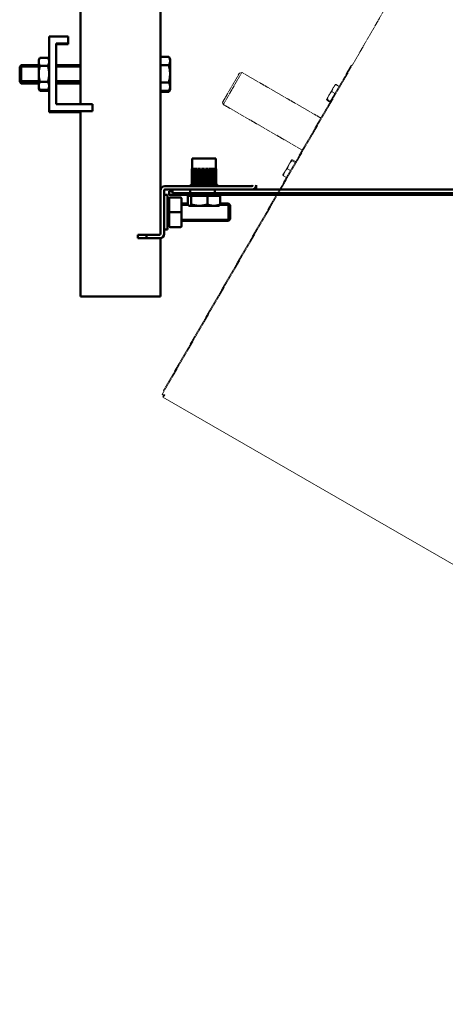
# Model space of a CAD drawing. Extents: x 20965 to 32993, y 884 to 9493.
# Drawn here: x 31287 to 31532, y 6546 to 7112 of the extents above; entities that cross this region are included whole.
import ezdxf

# ---------------------------------------------------------------- set-up
doc = ezdxf.new("R2010")
doc.units = 0
doc.header["$LTSCALE"] = 2
doc.linetypes.add('HIDDEN', pattern=[0.375, 0.25, -0.125])
doc.layers.add('HIDDEN', color=4, linetype='HIDDEN')
doc.layers.add('Visible (ISO)', color=7, linetype='CONTINUOUS', lineweight=50)
doc.layers.add('Visible Narrow (ISO)', color=7, linetype='CONTINUOUS', lineweight=35)

msp = doc.modelspace()

# ---------------------------------------------------------------- linework, layer by layer
at = {"layer": 'HIDDEN', "lineweight": 0}
for p, q in [((31368.92, 6896.75), (31547.13, 7205.43)), ((31477.57, 7085.95), (31369.57, 6898.89)), ((31478.01, 7085.7), (31477.57, 7085.95)), ((31403.65, 7064.72), (31413.3, 7081.44)), ((31414.67, 7081.81), (31404.02, 7063.36)), ((31413.3, 7081.44), (31414.67, 7081.81)), ((31460.05, 7055.6), (31414.67, 7081.81)), ((31467.19, 7072.97), (31464.7, 7068.65)), ((31468.28, 7074.86), (31467.19, 7072.97)), ((31468.28, 7074.86), (31468.3, 7074.87)), ((31470.55, 7073.79), (31468.77, 7074.81)), ((31463.29, 7066.21), (31463.28, 7066.2)), ((31463.28, 7066.2), (31463.28, 7066.18)), ((31464.7, 7068.65), (31463.29, 7066.21)), ((31465.57, 7065.15), (31463.79, 7066.18)), ((31468.17, 7069.66), (31466.39, 7070.68)), ((31449.4, 7037.16), (31404.02, 7063.36)), ((31465.35, 7064.77), (31463.57, 7065.8))]:
    msp.add_line(p, q, dxfattribs=at)
for points, weights in [([(31467.19, 7072.97), (31466.64, 7072.01), (31466.39, 7070.68)], [1, 1.0379548493, 1]), ([(31468.77, 7074.81), (31467.75, 7073.93), (31467.19, 7072.97)], [1, 1.0379548493, 1]), ([(31468.3, 7074.87), (31468.39, 7074.92), (31468.77, 7074.81)], [1.00900040225, 1.03273744612, 1]), ([(31463.29, 7066.21), (31463.24, 7066.12), (31463.57, 7065.8)], [1, 1.0379548493, 1]), ([(31463.79, 7066.18), (31463.34, 7066.3), (31463.29, 7066.21)], [1, 1.0379548493, 1]), ([(31464.7, 7068.65), (31464.1, 7067.61), (31463.79, 7066.18)], [1, 1.0379548493, 1]), ([(31466.39, 7070.68), (31465.31, 7069.7), (31464.7, 7068.65)], [1, 1.0379548493, 1])]:
    msp.add_rational_spline(points, weights, degree=2, dxfattribs=at)
at = {"layer": 'Visible (ISO)'}
for p, q in [((31367.96, 7289.98), (31367.96, 7013.98)), ((31321.96, 7240.46), (31321.96, 7063.49)), ((31314.96, 7102.49), (31303.96, 7102.49)), ((31303.96, 7102.49), (31303.96, 7059.49)), ((31314.96, 7098.49), (31314.96, 7102.49)), ((31307.96, 7063.49), (31307.96, 7098.49)), ((31307.96, 7098.49), (31314.96, 7098.49)), ((31307.96, 7097.98), (31314.96, 7097.98)), ((31314.96, 7097.98), (31314.96, 7098.49)), ((31297.96, 7088.99), (31298.67, 7090.23)), ((31297.96, 7087.92), (31297.96, 7088.99)), ((31298.67, 7090.23), (31303.24, 7090.23)), ((31303.96, 7088.99), (31303.24, 7090.23)), ((31367.96, 7090.81), (31372.68, 7090.81)), ((31373.44, 7089.49), (31372.68, 7090.81)), ((31373.44, 7089.49), (31373.44, 7088.35)), ((31287.04, 7085.07), (31287.96, 7085.99)), ((31287.04, 7085.07), (31287.04, 7076.91)), ((31287.96, 7075.99), (31287.96, 7085.99)), ((31297.96, 7085.99), (31287.96, 7085.99)), ((31297.96, 7080.99), (31297.96, 7087.92)), ((31298.67, 7085.61), (31303.24, 7085.61)), ((31321.96, 7085.99), (31307.96, 7085.99)), ((31367.96, 7085.9), (31372.68, 7085.9)), ((31373.44, 7088.35), (31373.44, 7080.99)), ((31297.96, 7074.07), (31297.96, 7080.99)), ((31373.44, 7080.99), (31373.44, 7073.63)), ((31287.04, 7076.91), (31287.96, 7075.99)), ((31287.04, 7076.91), (31287.04, 7076.4)), ((31287.04, 7076.4), (31287.96, 7075.48)), ((31297.96, 7075.99), (31287.96, 7075.99)), ((31287.96, 7075.48), (31287.96, 7075.99)), ((31297.96, 7075.48), (31287.96, 7075.48)), ((31297.96, 7072.99), (31297.96, 7074.07)), ((31297.96, 7072.99), (31298.67, 7071.76)), ((31297.96, 7072.48), (31297.96, 7072.99)), ((31297.96, 7072.48), (31298.67, 7071.24)), ((31298.67, 7076.37), (31303.24, 7076.37)), ((31298.67, 7071.76), (31303.24, 7071.76)), ((31303.96, 7072.99), (31303.24, 7071.76)), ((31303.96, 7072.48), (31303.24, 7071.24)), ((31321.96, 7075.99), (31307.96, 7075.99)), ((31321.96, 7075.48), (31307.96, 7075.48)), ((31367.96, 7076.09), (31372.68, 7076.09)), ((31373.44, 7072.49), (31372.68, 7071.18)), ((31373.44, 7071.98), (31372.68, 7070.66)), ((31373.44, 7073.63), (31373.44, 7072.49)), ((31373.44, 7072.49), (31373.44, 7071.98)), ((31298.67, 7071.24), (31303.24, 7071.24)), ((31367.96, 7071.18), (31372.68, 7071.18)), ((31367.96, 7070.66), (31372.68, 7070.66)), ((31328.96, 7063.49), (31307.96, 7063.49)), ((31328.96, 7059.49), (31328.96, 7063.49)), ((31303.96, 7059.49), (31328.96, 7059.49)), ((31303.96, 7059.49), (31303.96, 7058.98)), ((31303.96, 7058.98), (31321.96, 7058.98)), ((31321.96, 7059.49), (31321.96, 6952.98)), ((31399.71, 7032.37), (31386.21, 7032.37)), ((31386.21, 7032.37), (31386.21, 7026.37)), ((31399.71, 7032.37), (31399.71, 7026.37)), ((31385.96, 7026.37), (31386.04, 7026.37)), ((31385.96, 7026.37), (31385.96, 7017.64)), ((31386.04, 7026.37), (31386.23, 7026.37)), ((31386.04, 7026.37), (31386.04, 7017.64)), ((31386.23, 7026.37), (31386.52, 7026.37)), ((31386.23, 7026.37), (31386.23, 7017.64)), ((31386.52, 7026.37), (31386.87, 7026.37)), ((31386.52, 7026.37), (31386.52, 7017.65)), ((31386.87, 7017.67), (31386.87, 7026.37)), ((31386.91, 7026.37), (31387.29, 7026.37)), ((31386.91, 7026.37), (31386.91, 7017.65)), ((31387.29, 7017.67), (31387.29, 7026.37)), ((31387.38, 7026.37), (31387.79, 7026.37)), ((31387.38, 7026.37), (31387.38, 7017.65)), ((31387.79, 7017.67), (31387.79, 7026.37)), ((31387.95, 7026.37), (31388.38, 7026.37)), ((31387.95, 7026.37), (31387.95, 7017.66)), ((31388.38, 7017.67), (31388.38, 7026.37)), ((31388.58, 7026.37), (31389.03, 7026.37)), ((31388.58, 7026.37), (31388.58, 7017.66)), ((31389.03, 7017.67), (31389.03, 7026.37)), ((31389.29, 7026.37), (31389.75, 7026.37)), ((31389.29, 7026.37), (31389.29, 7017.67)), ((31389.75, 7017.67), (31389.75, 7026.37)), ((31390.04, 7026.37), (31390.52, 7026.37)), ((31390.04, 7026.37), (31390.04, 7017.67)), ((31390.52, 7017.67), (31390.52, 7026.37)), ((31390.84, 7026.37), (31391.33, 7026.37)), ((31390.84, 7026.37), (31390.84, 7017.67)), ((31391.33, 7017.67), (31391.33, 7026.37)), ((31391.67, 7026.37), (31392.17, 7026.37)), ((31391.67, 7026.37), (31391.67, 7017.67)), ((31392.17, 7017.67), (31392.17, 7026.37)), ((31392.51, 7026.37), (31393.01, 7026.37)), ((31392.51, 7026.37), (31392.51, 7017.67)), ((31393.01, 7017.67), (31393.01, 7026.37)), ((31393.36, 7026.37), (31393.36, 7017.67)), ((31393.36, 7026.37), (31393.86, 7026.37)), ((31393.86, 7026.37), (31393.86, 7017.67)), ((31394.2, 7026.37), (31394.2, 7017.67)), ((31394.2, 7026.37), (31394.7, 7026.37)), ((31394.7, 7026.37), (31394.7, 7017.67)), ((31395.02, 7026.37), (31395.02, 7017.67)), ((31395.02, 7026.37), (31395.51, 7026.37)), ((31395.51, 7026.37), (31395.51, 7017.67)), ((31395.81, 7026.37), (31395.81, 7017.67)), ((31395.81, 7026.37), (31396.29, 7026.37)), ((31396.29, 7026.37), (31396.29, 7017.67)), ((31396.56, 7026.37), (31396.56, 7017.67)), ((31396.56, 7026.37), (31397.02, 7026.37)), ((31397.02, 7026.37), (31397.02, 7017.66)), ((31397.24, 7026.37), (31397.24, 7017.67)), ((31397.24, 7026.37), (31397.68, 7026.37)), ((31397.68, 7026.37), (31397.68, 7017.66)), ((31397.86, 7026.37), (31397.86, 7017.67)), ((31397.86, 7026.37), (31398.28, 7026.37)), ((31398.28, 7026.37), (31398.28, 7017.66)), ((31398.41, 7026.37), (31398.41, 7017.67)), ((31398.41, 7026.37), (31398.8, 7026.37)), ((31398.8, 7026.37), (31398.8, 7017.65)), ((31398.86, 7026.37), (31398.86, 7017.67)), ((31398.86, 7026.37), (31399.23, 7026.37)), ((31399.23, 7026.37), (31399.56, 7026.37)), ((31399.23, 7026.37), (31399.23, 7017.65)), ((31399.56, 7026.37), (31399.8, 7026.37)), ((31399.56, 7026.37), (31399.56, 7017.65)), ((31399.8, 7026.37), (31399.93, 7026.37)), ((31399.8, 7026.37), (31399.8, 7017.64)), ((31399.93, 7026.37), (31399.95, 7026.37)), ((31399.93, 7026.37), (31399.93, 7017.64)), ((31399.95, 7026.37), (31399.95, 7017.64)), ((31370.46, 7016.48), (31420.46, 7016.48)), ((31386.91, 7017.67), (31386.87, 7017.67)), ((31387.38, 7017.67), (31387.29, 7017.67)), ((31387.95, 7017.67), (31387.79, 7017.67)), ((31388.58, 7017.67), (31388.38, 7017.67)), ((31389.29, 7017.67), (31389.03, 7017.67)), ((31390.04, 7017.67), (31389.75, 7017.67)), ((31390.84, 7017.67), (31390.52, 7017.67)), ((31391.67, 7017.67), (31391.33, 7017.67)), ((31392.51, 7017.67), (31392.17, 7017.67)), ((31393.36, 7017.67), (31393.01, 7017.67)), ((31394.2, 7017.67), (31393.86, 7017.67)), ((31395.02, 7017.67), (31394.7, 7017.67)), ((31395.81, 7017.67), (31395.51, 7017.67)), ((31396.56, 7017.67), (31396.29, 7017.67)), ((31397.24, 7017.67), (31397.02, 7017.67)), ((31397.86, 7017.67), (31397.68, 7017.67)), ((31398.41, 7017.67), (31398.28, 7017.67)), ((31398.86, 7017.67), (31398.8, 7017.67)), ((31422.96, 7014.48), (31422.96, 7016.98)), ((31367.96, 7013.98), (31367.96, 6988.98)), ((31369.96, 7013.98), (31369.96, 6988.98)), ((31371.96, 7011.48), (31369.96, 7011.48)), ((31370.46, 7014.48), (31389.2, 7014.48)), ((31371.96, 7011.48), (31371.96, 6991.48)), ((31372.96, 7013.48), (31374.92, 7013.48)), ((31372.96, 7011.48), (31372.96, 7013.48)), ((31378.96, 7011.48), (31372.96, 7011.48)), ((31373.46, 7009.98), (31379.46, 7009.98)), ((31374.92, 7014.48), (31374.92, 7012.48)), ((31374.92, 7012.48), (31384.94, 7012.48)), ((31378.96, 7012.48), (31378.96, 7011.48)), ((31385.26, 7011.48), (31378.96, 7011.48)), ((31383.65, 7010.98), (31383.65, 7005.94)), ((31385.6, 7010.98), (31383.65, 7010.98)), ((31383.96, 7011.58), (31383.96, 7012.48)), ((31383.96, 7011.58), (31384.16, 7011.58)), ((31384.16, 7012.48), (31384.16, 7011.58)), ((31384.16, 7011.58), (31384.69, 7011.58)), ((31384.69, 7011.58), (31384.69, 7012.48)), ((31384.69, 7011.58), (31385.55, 7011.58)), ((31384.94, 7012.48), (31384.94, 7014.48)), ((31399.06, 7012.48), (31384.94, 7012.48)), ((31385.26, 7010.98), (31385.26, 7011.58)), ((31385.55, 7012.48), (31385.55, 7011.58)), ((31385.55, 7011.58), (31386.62, 7011.58)), ((31385.6, 7010.98), (31385.6, 7005.94)), ((31394.9, 7010.98), (31385.6, 7010.98)), ((31386.62, 7011.58), (31386.69, 7011.58)), ((31386.69, 7011.58), (31386.69, 7012.48)), ((31386.69, 7011.58), (31388.07, 7011.58)), ((31388.07, 7012.48), (31388.07, 7011.58)), ((31388.07, 7011.58), (31388.77, 7011.58)), ((31388.77, 7011.58), (31389.63, 7011.58)), ((31389.2, 7014.48), (31399.06, 7014.48)), ((31389.63, 7011.58), (31389.63, 7012.48)), ((31389.63, 7011.58), (31391.33, 7011.58)), ((31391.33, 7012.48), (31391.33, 7011.58)), ((31391.33, 7011.58), (31391.56, 7011.58)), ((31391.56, 7011.58), (31393.07, 7011.58)), ((31393.07, 7011.58), (31393.09, 7011.58)), ((31393.09, 7011.58), (31393.09, 7012.48)), ((31393.09, 7011.58), (31394.84, 7011.58)), ((31394.84, 7012.48), (31394.84, 7011.58)), ((31394.84, 7011.58), (31396.01, 7011.58)), ((31402.26, 7010.98), (31394.9, 7010.98)), ((31394.9, 7010.98), (31394.9, 7005.94)), ((31396.01, 7011.58), (31396.52, 7011.58)), ((31396.52, 7011.58), (31396.52, 7012.48)), ((31396.52, 7011.58), (31398.07, 7011.58)), ((31398.07, 7012.48), (31398.07, 7011.58)), ((31398.07, 7011.58), (31398.48, 7011.58)), ((31398.48, 7011.58), (31399.41, 7011.58)), ((31399.06, 7014.48), (31399.66, 7014.48)), ((31399.06, 7014.48), (31399.06, 7012.48)), ((31399.06, 7012.48), (31607.46, 7012.48)), ((31399.41, 7011.58), (31399.41, 7012.48)), ((31399.41, 7011.58), (31400.51, 7011.58)), ((31399.66, 7014.48), (31420.46, 7014.48)), ((31400.51, 7012.48), (31400.51, 7011.58)), ((31400.51, 7011.58), (31401.32, 7011.58)), ((31400.66, 7010.98), (31400.66, 7011.58)), ((31422.96, 7011.48), (31400.66, 7011.48)), ((31401.32, 7011.58), (31401.32, 7012.48)), ((31401.32, 7011.58), (31401.81, 7011.58)), ((31401.81, 7012.48), (31401.81, 7011.58)), ((31401.81, 7011.58), (31401.96, 7011.58)), ((31401.96, 7011.58), (31401.96, 7012.48)), ((31402.26, 7010.98), (31402.26, 7005.94)), ((31420.46, 7014.48), (31607.46, 7014.48)), ((31422.96, 7011.48), (31422.96, 7012.48)), ((31584.19, 7011.48), (31422.96, 7011.48)), ((31371.96, 7006.48), (31372.96, 7006.48)), ((31372.96, 7001.48), (31372.96, 7009.48)), ((31379.96, 7009.48), (31379.96, 7001.48)), ((31379.96, 7006.48), (31383.65, 7006.48)), ((31384.46, 7005.18), (31384.28, 7005.28)), ((31384.63, 7005.18), (31384.46, 7005.18)), ((31390.25, 7005.18), (31384.63, 7005.18)), ((31398.58, 7005.18), (31390.25, 7005.18)), ((31401.46, 7005.18), (31398.58, 7005.18)), ((31401.46, 7005.18), (31401.63, 7005.28)), ((31402.26, 7006.48), (31406.96, 7006.48)), ((31406.96, 7006.48), (31406.96, 6996.48)), ((31407.96, 7005.48), (31406.96, 7006.48)), ((31407.96, 6997.48), (31407.96, 7005.48)), ((31372.96, 6993.48), (31372.96, 7001.48)), ((31372.96, 7001.48), (31373.46, 7001.48)), ((31373.46, 7001.48), (31379.46, 7001.48)), ((31379.46, 7001.48), (31379.96, 7001.48)), ((31379.96, 7001.48), (31379.96, 6993.48)), ((31371.96, 6996.48), (31372.96, 6996.48)), ((31373.46, 6992.98), (31379.46, 6992.98)), ((31379.96, 6996.48), (31406.96, 6996.48)), ((31407.96, 6997.48), (31406.96, 6996.48)), ((31354.96, 6986.48), (31354.96, 6988.48)), ((31354.96, 6988.48), (31359.96, 6988.48)), ((31359.96, 6988.48), (31359.96, 6986.48)), ((31359.96, 6988.48), (31367.46, 6988.48)), ((31371.96, 6991.48), (31369.96, 6991.48)), ((31359.96, 6986.48), (31354.96, 6986.48)), ((31359.96, 6986.48), (31367.46, 6986.48)), ((31367.96, 6986.53), (31367.96, 6952.98)), ((31325.46, 6952.98), (31321.96, 6952.98)), ((31364.46, 6952.98), (31325.46, 6952.98)), ((31367.96, 6952.98), (31364.46, 6952.98))]:
    msp.add_line(p, q, dxfattribs=at)
at = {"layer": 'Visible (ISO)', "lineweight": 0}
for p, q in [((31403.65, 7064.72), (31404.02, 7063.36)), ((31441.81, 7029), (31439.32, 7024.69)), ((31442.66, 7025.47), (31440.88, 7026.5)), ((31443.27, 7031.53), (31441.81, 7029)), ((31443.28, 7031.56), (31443.27, 7031.53)), ((31443.28, 7031.56), (31443.31, 7031.57)), ((31445.29, 7030.03), (31443.51, 7031.06)), ((31445.58, 7030.54), (31443.8, 7031.57)), ((31439.32, 7024.69), (31438.28, 7022.9)), ((31438.28, 7022.9), (31438.28, 7022.87)), ((31440.32, 7021.42), (31438.54, 7022.44)), ((31369.78, 6896.25), (31368.92, 6896.75)), ((31370.01, 6898.64), (31369.57, 6898.89)), ((31369.81, 6896.15), (31369.31, 6895.29)), ((31973.67, 6546.36), (31369.31, 6895.29))]:
    msp.add_line(p, q, dxfattribs=at)
at = {"layer": 'Visible (ISO)'}
for centre, radius, start, end in [((31370.46, 7013.98), 2.5, 90, 180), ((31386.21, 7016.67), 1, 104.2478, 191.2169), ((31386.21, 7016.48), 1, 174.4185, 180), ((31399.71, 7016.67), 1, 348.7831, 77.1961), ((31399.71, 7016.48), 1, 0, 5.5815), ((31420.46, 7016.98), 0.5, 270, 0), ((31420.46, 7016.98), 2.5, 270, 0), ((31370.46, 7013.98), 0.5, 90, 180), ((31373.46, 7009.48), 0.5, 90, 180), ((31379.46, 7009.48), 0.5, 0, 90), ((31373.46, 6993.48), 0.5, 180, 270), ((31379.46, 6993.48), 0.5, 270, 0), ((31367.46, 6988.98), 0.5, 270, 0), ((31367.46, 6988.98), 2.5, 270, 0)]:
    msp.add_arc(centre, radius, start, end, dxfattribs=at)
for points, weights in [([(31297.96, 7087.92), (31297.96, 7088.99), (31298.67, 7090.23)], [1, 1.0379548493, 1]), ([(31303.24, 7090.23), (31303.96, 7088.99), (31303.96, 7087.92)], [1, 1.0379548493, 1]), ([(31372.68, 7090.81), (31373.44, 7089.49), (31373.44, 7088.35)], [1, 1.0379548493, 1]), ([(31298.67, 7085.61), (31297.96, 7086.85), (31297.96, 7087.92)], [1, 1.0379548493, 1]), ([(31297.96, 7080.99), (31297.96, 7083.14), (31298.67, 7085.61)], [1, 1.0379548493, 1]), ([(31303.96, 7087.92), (31303.96, 7086.85), (31303.24, 7085.61)], [1, 1.0379548493, 1]), ([(31303.24, 7085.61), (31303.96, 7083.14), (31303.96, 7080.99)], [1, 1.0379548493, 1]), ([(31373.44, 7088.35), (31373.44, 7087.22), (31372.68, 7085.9)], [1, 1.0379548493, 1]), ([(31372.68, 7085.9), (31373.44, 7083.27), (31373.44, 7080.99)], [1, 1.0379548493, 1]), ([(31298.67, 7076.37), (31297.96, 7078.85), (31297.96, 7080.99)], [1, 1.0379548493, 1]), ([(31303.96, 7080.99), (31303.96, 7078.85), (31303.24, 7076.37)], [1, 1.0379548493, 1]), ([(31373.44, 7080.99), (31373.44, 7078.72), (31372.68, 7076.09)], [1, 1.0379548493, 1]), ([(31297.96, 7074.07), (31297.96, 7075.14), (31298.67, 7076.37)], [1, 1.0379548493, 1]), ([(31298.67, 7071.76), (31297.96, 7072.99), (31297.96, 7074.07)], [1, 1.0379548493, 1]), ([(31298.67, 7071.24), (31298.17, 7072.12), (31298.02, 7072.88)], [1, 1.02649351615, 1.01600064395]), ([(31303.24, 7076.37), (31303.96, 7075.14), (31303.96, 7074.07)], [1, 1.0379548493, 1]), ([(31303.96, 7074.07), (31303.96, 7072.99), (31303.24, 7071.76)], [1, 1.0379548493, 1]), ([(31303.89, 7072.88), (31303.75, 7072.12), (31303.24, 7071.24)], [1.01600064395, 1.02649351615, 1]), ([(31372.68, 7076.09), (31373.44, 7074.77), (31373.44, 7073.63)], [1, 1.0379548493, 1]), ([(31373.44, 7073.63), (31373.44, 7072.49), (31372.68, 7071.18)], [1, 1.0379548493, 1]), ([(31373.36, 7072.36), (31373.2, 7071.57), (31372.68, 7070.66)], [1.01658897711, 1.02570992666, 1]), ([(31384.63, 7005.18), (31384.17, 7005.18), (31383.65, 7005.94)], [1, 1.0379548493, 1]), ([(31385.6, 7005.94), (31385.08, 7005.18), (31384.63, 7005.18)], [1, 1.0379548493, 1]), ([(31390.25, 7005.18), (31388.09, 7005.18), (31385.6, 7005.94)], [1, 1.0379548493, 1]), ([(31394.9, 7005.94), (31392.41, 7005.18), (31390.25, 7005.18)], [1, 1.0379548493, 1]), ([(31398.58, 7005.18), (31396.87, 7005.18), (31394.9, 7005.94)], [1, 1.0379548493, 1]), ([(31402.26, 7005.94), (31400.29, 7005.18), (31398.58, 7005.18)], [1, 1.0379548493, 1]), ([(31401.63, 7005.28), (31401.93, 7005.45), (31402.26, 7005.94)], [1.0175929965, 1.0241031325, 1])]:
    msp.add_rational_spline(points, weights, degree=2, dxfattribs=at)
at = {"layer": 'Visible (ISO)', "lineweight": 0}
for points, weights in [([(31440.88, 7026.5), (31439.86, 7025.63), (31439.32, 7024.69)], [1, 1.0379548493, 1]), ([(31441.81, 7029), (31441.2, 7027.94), (31440.88, 7026.5)], [1, 1.0379548493, 1]), ([(31443.51, 7031.06), (31442.42, 7030.06), (31441.81, 7029)], [1, 1.0379548493, 1]), ([(31443.27, 7031.53), (31443.2, 7031.42), (31443.51, 7031.06)], [1, 1.0379548493, 1]), ([(31443.8, 7031.57), (31443.34, 7031.65), (31443.27, 7031.53)], [1, 1.0379548493, 1]), ([(31438.54, 7022.44), (31438.28, 7022.74), (31438.28, 7022.87)], [1, 1.03097246655, 1.01139573046]), ([(31439.32, 7024.69), (31438.78, 7023.75), (31438.54, 7022.44)], [1, 1.0379548493, 1])]:
    msp.add_rational_spline(points, weights, degree=2, dxfattribs=at)
at = {"layer": 'Visible (ISO)'}
for points, knots in [([(31385.96, 7017.64), (31385.96, 7017.64), (31385.96, 7017.64), (31385.98, 7017.65), (31385.99, 7017.65), (31386.02, 7017.65), (31386.03, 7017.66), (31386.04, 7017.66)], [-0.07992603, -0.07992603, -0.07992603, -0.07992603, -0.07311393, -0.07311393, -0.06395743, -0.06395743, -0.0589459, -0.0589459, -0.0589459, -0.0589459]), ([(31386.04, 7017.64), (31386.04, 7017.64), (31386.05, 7017.64), (31386.07, 7017.64), (31386.08, 7017.65), (31386.12, 7017.65), (31386.14, 7017.66), (31386.19, 7017.66), (31386.21, 7017.67), (31386.23, 7017.67)], [-0.08309136, -0.08309136, -0.08309136, -0.08309136, -0.07505978, -0.07505978, -0.06582518, -0.06582518, -0.05699407, -0.05699407, -0.04993745, -0.04993745, -0.04993745, -0.04993745]), ([(31386.23, 7017.64), (31386.23, 7017.64), (31386.23, 7017.64), (31386.23, 7017.64), (31386.24, 7017.64), (31386.26, 7017.64), (31386.28, 7017.65), (31386.32, 7017.65), (31386.35, 7017.66), (31386.4, 7017.66), (31386.43, 7017.67), (31386.48, 7017.67), (31386.5, 7017.67), (31386.52, 7017.67)], [-0.08624388, -0.08624388, -0.08624388, -0.08624388, -0.08564277, -0.08564277, -0.07611194, -0.07611194, -0.06683685, -0.06683685, -0.05791475, -0.05791475, -0.04787491, -0.04787491, -0.04274894, -0.04274894, -0.04274894, -0.04274894]), ([(31386.52, 7017.65), (31386.52, 7017.65), (31386.52, 7017.65), (31386.52, 7017.64), (31386.53, 7017.64), (31386.56, 7017.64), (31386.58, 7017.65), (31386.63, 7017.65), (31386.65, 7017.65), (31386.71, 7017.66), (31386.75, 7017.67), (31386.8, 7017.67), (31386.82, 7017.67), (31386.85, 7017.67), (31386.86, 7017.67), (31386.87, 7017.67)], [-0.08940625, -0.08940625, -0.08940625, -0.08940625, -0.0866533, -0.0866533, -0.07707928, -0.07707928, -0.06777182, -0.06777182, -0.05877561, -0.05877561, -0.04874424, -0.04874424, -0.04291221, -0.04291221, -0.0390807, -0.0390807, -0.0390807, -0.0390807]), ([(31386.91, 7017.65), (31386.91, 7017.65), (31386.91, 7017.65), (31386.92, 7017.64), (31386.93, 7017.64), (31386.97, 7017.64), (31386.99, 7017.64), (31387.04, 7017.65), (31387.07, 7017.65), (31387.13, 7017.66), (31387.16, 7017.67), (31387.21, 7017.67), (31387.23, 7017.67), (31387.26, 7017.67), (31387.28, 7017.67), (31387.29, 7017.67)], [-0.09257485, -0.09257485, -0.09257485, -0.09257485, -0.08727885, -0.08727885, -0.07767725, -0.07767725, -0.06835076, -0.06835076, -0.05930973, -0.05930973, -0.04926135, -0.04926135, -0.04318659, -0.04318659, -0.03908032, -0.03908032, -0.03908032, -0.03908032]), ([(31387.38, 7017.65), (31387.38, 7017.65), (31387.39, 7017.65), (31387.41, 7017.64), (31387.42, 7017.64), (31387.46, 7017.64), (31387.49, 7017.64), (31387.54, 7017.65), (31387.57, 7017.65), (31387.63, 7017.66), (31387.67, 7017.67), (31387.72, 7017.67), (31387.74, 7017.67), (31387.77, 7017.67), (31387.78, 7017.67), (31387.79, 7017.67)], [-0.09574844, -0.09574844, -0.09574844, -0.09574844, -0.08764086, -0.08764086, -0.07802281, -0.07802281, -0.0686858, -0.0686858, -0.05961996, -0.05961996, -0.04956301, -0.04956301, -0.04334809, -0.04334809, -0.03908017, -0.03908017, -0.03908017, -0.03908017]), ([(31387.95, 7017.66), (31387.95, 7017.66), (31387.95, 7017.66), (31387.95, 7017.65), (31387.96, 7017.65), (31387.98, 7017.64), (31388, 7017.64), (31388.05, 7017.64), (31388.08, 7017.64), (31388.13, 7017.65), (31388.16, 7017.65), (31388.23, 7017.66), (31388.26, 7017.67), (31388.31, 7017.67), (31388.33, 7017.67), (31388.36, 7017.67), (31388.37, 7017.67), (31388.38, 7017.67)], [-0.09891887, -0.09891887, -0.09891887, -0.09891887, -0.09766754, -0.09766754, -0.08772406, -0.08772406, -0.07810217, -0.07810217, -0.06876277, -0.06876277, -0.05969134, -0.05969134, -0.04963255, -0.04963255, -0.04338547, -0.04338547, -0.03908016, -0.03908016, -0.03908016, -0.03908016]), ([(31388.58, 7017.66), (31388.58, 7017.66), (31388.58, 7017.66), (31388.59, 7017.65), (31388.61, 7017.65), (31388.64, 7017.64), (31388.66, 7017.64), (31388.72, 7017.64), (31388.74, 7017.64), (31388.8, 7017.65), (31388.83, 7017.65), (31388.9, 7017.66), (31388.93, 7017.67), (31388.97, 7017.67), (31388.99, 7017.67), (31389.02, 7017.67), (31389.03, 7017.67), (31389.03, 7017.67)], [-0.10209611, -0.10209611, -0.10209611, -0.10209611, -0.09746681, -0.09746681, -0.08752727, -0.08752727, -0.07791443, -0.07791443, -0.06858069, -0.06858069, -0.05952255, -0.05952255, -0.0494682, -0.0494682, -0.04329721, -0.04329721, -0.0390802, -0.0390802, -0.0390802, -0.0390802]), ([(31389.29, 7017.67), (31389.29, 7017.66), (31389.29, 7017.66), (31389.31, 7017.65), (31389.33, 7017.65), (31389.37, 7017.64), (31389.39, 7017.64), (31389.45, 7017.64), (31389.48, 7017.64), (31389.54, 7017.65), (31389.57, 7017.65), (31389.63, 7017.66), (31389.66, 7017.67), (31389.7, 7017.67), (31389.72, 7017.67), (31389.74, 7017.67), (31389.75, 7017.67), (31389.75, 7017.67)], [-0.10527247, -0.10527247, -0.10527247, -0.10527247, -0.09699389, -0.09699389, -0.08706398, -0.08706398, -0.07747198, -0.07747198, -0.0681519, -0.0681519, -0.05912598, -0.05912598, -0.04908311, -0.04908311, -0.04309167, -0.04309167, -0.03908043, -0.03908043, -0.03908043, -0.03908043]), ([(31390.04, 7017.67), (31390.04, 7017.67), (31390.04, 7017.67), (31390.05, 7017.66), (31390.06, 7017.66), (31390.09, 7017.65), (31390.11, 7017.65), (31390.16, 7017.64), (31390.18, 7017.64), (31390.24, 7017.64), (31390.27, 7017.65), (31390.34, 7017.65), (31390.36, 7017.66), (31390.42, 7017.66), (31390.45, 7017.67), (31390.49, 7017.67), (31390.5, 7017.67), (31390.51, 7017.67), (31390.52, 7017.67), (31390.52, 7017.67)], [-0.10843886, -0.10843886, -0.10843886, -0.10843886, -0.10608606, -0.10608606, -0.09627383, -0.09627383, -0.08635963, -0.08635963, -0.07679819, -0.07679819, -0.06750007, -0.06750007, -0.05852578, -0.05852578, -0.04850342, -0.04850342, -0.04278547, -0.04278547, -0.03908092, -0.03908092, -0.03908092, -0.03908092]), ([(31390.84, 7017.67), (31390.84, 7017.67), (31390.84, 7017.67), (31390.86, 7017.66), (31390.87, 7017.66), (31390.91, 7017.65), (31390.94, 7017.65), (31390.99, 7017.64), (31391.02, 7017.64), (31391.08, 7017.64), (31391.11, 7017.65), (31391.17, 7017.65), (31391.2, 7017.66), (31391.25, 7017.66), (31391.28, 7017.67), (31391.31, 7017.67), (31391.31, 7017.67), (31391.33, 7017.67), (31391.33, 7017.67), (31391.33, 7017.67)], [-0.11159723, -0.11159723, -0.11159723, -0.11159723, -0.10508911, -0.10508911, -0.09525561, -0.09525561, -0.08536664, -0.08536664, -0.07584707, -0.07584707, -0.0665827, -0.0665827, -0.05768501, -0.05768501, -0.04767288, -0.04767288, -0.04234217, -0.04234217, -0.03908056, -0.03908056, -0.03908056, -0.03908056]), ([(31391.67, 7017.67), (31391.67, 7017.67), (31391.67, 7017.67), (31391.67, 7017.67), (31391.68, 7017.67), (31391.71, 7017.66), (31391.73, 7017.66), (31391.77, 7017.65), (31391.8, 7017.64), (31391.86, 7017.64), (31391.89, 7017.64), (31391.96, 7017.64), (31391.99, 7017.65), (31392.04, 7017.65), (31392.07, 7017.66), (31392.11, 7017.67), (31392.13, 7017.67), (31392.15, 7017.67), (31392.16, 7017.67), (31392.16, 7017.67), (31392.16, 7017.67), (31392.17, 7017.67)], [-0.11475144, -0.11475144, -0.11475144, -0.11475144, -0.1119051, -0.1119051, -0.10363902, -0.10363902, -0.09376725, -0.09376725, -0.0839166, -0.0839166, -0.07445227, -0.07445227, -0.06523978, -0.06523978, -0.05645684, -0.05645684, -0.04691199, -0.04691199, -0.04196366, -0.04196366, -0.0390818, -0.0390818, -0.0390818, -0.0390818]), ([(31392.51, 7017.67), (31392.51, 7017.67), (31392.51, 7017.67), (31392.51, 7017.67), (31392.52, 7017.67), (31392.53, 7017.67), (31392.54, 7017.67), (31392.58, 7017.66), (31392.6, 7017.65), (31392.66, 7017.65), (31392.69, 7017.64), (31392.75, 7017.64), (31392.78, 7017.64), (31392.84, 7017.65), (31392.87, 7017.65), (31392.92, 7017.66), (31392.94, 7017.66), (31392.98, 7017.67), (31392.99, 7017.67), (31393.01, 7017.67), (31393.01, 7017.67), (31393.01, 7017.67), (31393.01, 7017.67), (31393.01, 7017.67)], [-0.11788101, -0.11788101, -0.11788101, -0.11788101, -0.11609015, -0.11609015, -0.11129745, -0.11129745, -0.10216114, -0.10216114, -0.09225784, -0.09225784, -0.08244955, -0.08244955, -0.07303727, -0.07303727, -0.06388412, -0.06388412, -0.0552218, -0.0552218, -0.04627478, -0.04627478, -0.04164199, -0.04164199, -0.03908113, -0.03908113, -0.03908113, -0.03908113]), ([(31393.36, 7017.67), (31393.36, 7017.67), (31393.36, 7017.67), (31393.37, 7017.67), (31393.37, 7017.67), (31393.39, 7017.67), (31393.4, 7017.67), (31393.44, 7017.66), (31393.47, 7017.65), (31393.52, 7017.65), (31393.56, 7017.64), (31393.62, 7017.64), (31393.65, 7017.64), (31393.71, 7017.64), (31393.74, 7017.65), (31393.79, 7017.65), (31393.81, 7017.66), (31393.84, 7017.67), (31393.85, 7017.67), (31393.86, 7017.67), (31393.86, 7017.67), (31393.86, 7017.67)], [-0.11906713, -0.11906713, -0.11906713, -0.11906713, -0.11646963, -0.11646963, -0.11171694, -0.11171694, -0.10322333, -0.10322333, -0.09334335, -0.09334335, -0.08350586, -0.08350586, -0.07405772, -0.07405772, -0.06486187, -0.06486187, -0.05611214, -0.05611214, -0.04673183, -0.04673183, -0.04196493, -0.04196493, -0.04196493, -0.04196493]), ([(31394.2, 7017.67), (31394.2, 7017.67), (31394.2, 7017.67), (31394.21, 7017.67), (31394.22, 7017.67), (31394.23, 7017.67), (31394.25, 7017.67), (31394.29, 7017.66), (31394.32, 7017.66), (31394.37, 7017.65), (31394.41, 7017.65), (31394.47, 7017.64), (31394.5, 7017.64), (31394.56, 7017.64), (31394.59, 7017.65), (31394.63, 7017.65), (31394.65, 7017.66), (31394.68, 7017.66), (31394.69, 7017.67), (31394.7, 7017.67), (31394.7, 7017.67), (31394.7, 7017.67)], [-0.11908152, -0.11908152, -0.11908152, -0.11908152, -0.11716909, -0.11716909, -0.11253552, -0.11253552, -0.10499142, -0.10499142, -0.09515741, -0.09515741, -0.08527096, -0.08527096, -0.07575527, -0.07575527, -0.06649522, -0.06649522, -0.05760739, -0.05760739, -0.04754248, -0.04754248, -0.04511454, -0.04511454, -0.04511454, -0.04511454]), ([(31395.02, 7017.67), (31395.02, 7017.67), (31395.03, 7017.67), (31395.03, 7017.67), (31395.04, 7017.67), (31395.06, 7017.67), (31395.08, 7017.67), (31395.12, 7017.66), (31395.15, 7017.66), (31395.21, 7017.65), (31395.24, 7017.65), (31395.31, 7017.64), (31395.34, 7017.64), (31395.39, 7017.64), (31395.42, 7017.65), (31395.46, 7017.65), (31395.48, 7017.66), (31395.5, 7017.66), (31395.51, 7017.67), (31395.51, 7017.67), (31395.51, 7017.67), (31395.51, 7017.67)], [-0.11908477, -0.11908477, -0.11908477, -0.11908477, -0.11781249, -0.11781249, -0.11322827, -0.11322827, -0.1059762, -0.1059762, -0.09616179, -0.09616179, -0.08625013, -0.08625013, -0.07669333, -0.07669333, -0.06739876, -0.06739876, -0.0584328, -0.0584328, -0.04841398, -0.04841398, -0.04827003, -0.04827003, -0.04827003, -0.04827003]), ([(31395.81, 7017.67), (31395.81, 7017.67), (31395.81, 7017.67), (31395.82, 7017.67), (31395.83, 7017.67), (31395.86, 7017.67), (31395.87, 7017.67), (31395.92, 7017.66), (31395.95, 7017.66), (31396.01, 7017.65), (31396.04, 7017.65), (31396.11, 7017.64), (31396.14, 7017.64), (31396.19, 7017.64), (31396.22, 7017.64), (31396.25, 7017.65), (31396.27, 7017.65), (31396.28, 7017.66), (31396.29, 7017.66), (31396.29, 7017.67)], [-0.11907931, -0.11907931, -0.11907931, -0.11907931, -0.11825649, -0.11825649, -0.11365764, -0.11365764, -0.1067264, -0.1067264, -0.09692599, -0.09692599, -0.08699751, -0.08699751, -0.07740845, -0.07740845, -0.06809038, -0.06809038, -0.0590692, -0.0590692, -0.05143126, -0.05143126, -0.05143126, -0.05143126]), ([(31396.56, 7017.67), (31396.56, 7017.67), (31396.56, 7017.67), (31396.57, 7017.67), (31396.58, 7017.67), (31396.6, 7017.67), (31396.62, 7017.67), (31396.67, 7017.66), (31396.7, 7017.66), (31396.77, 7017.65), (31396.8, 7017.65), (31396.86, 7017.64), (31396.89, 7017.64), (31396.94, 7017.64), (31396.96, 7017.64), (31396.99, 7017.65), (31397, 7017.65), (31397.01, 7017.66), (31397.02, 7017.66), (31397.02, 7017.66)], [-0.11907746, -0.11907746, -0.11907746, -0.11907746, -0.11867488, -0.11867488, -0.11408259, -0.11408259, -0.10742041, -0.10742041, -0.09743287, -0.09743287, -0.08749401, -0.08749401, -0.07788269, -0.07788269, -0.06854992, -0.06854992, -0.05949405, -0.05949405, -0.05460422, -0.05460422, -0.05460422, -0.05460422]), ([(31397.24, 7017.67), (31397.24, 7017.67), (31397.24, 7017.67), (31397.26, 7017.67), (31397.27, 7017.67), (31397.3, 7017.67), (31397.31, 7017.67), (31397.36, 7017.66), (31397.4, 7017.66), (31397.46, 7017.65), (31397.5, 7017.65), (31397.56, 7017.64), (31397.58, 7017.64), (31397.63, 7017.64), (31397.65, 7017.64), (31397.67, 7017.65), (31397.68, 7017.65), (31397.68, 7017.66), (31397.68, 7017.66), (31397.68, 7017.66)], [-0.1190768, -0.1190768, -0.1190768, -0.1190768, -0.11883115, -0.11883115, -0.11422879, -0.11422879, -0.10764416, -0.10764416, -0.09766109, -0.09766109, -0.08771774, -0.08771774, -0.07809614, -0.07809614, -0.06875692, -0.06875692, -0.05968592, -0.05968592, -0.05778089, -0.05778089, -0.05778089, -0.05778089]), ([(31397.86, 7017.67), (31397.86, 7017.67), (31397.86, 7017.67), (31397.88, 7017.67), (31397.89, 7017.67), (31397.92, 7017.67), (31397.94, 7017.67), (31397.99, 7017.66), (31398.03, 7017.66), (31398.09, 7017.65), (31398.12, 7017.65), (31398.18, 7017.64), (31398.21, 7017.64), (31398.25, 7017.64), (31398.26, 7017.64), (31398.28, 7017.65), (31398.28, 7017.65), (31398.28, 7017.66)], [-0.11907694, -0.11907694, -0.11907694, -0.11907694, -0.11879046, -0.11879046, -0.11419081, -0.11419081, -0.10758657, -0.10758657, -0.09760236, -0.09760236, -0.08766015, -0.08766015, -0.07804121, -0.07804121, -0.06870364, -0.06870364, -0.0609519, -0.0609519, -0.0609519, -0.0609519]), ([(31398.41, 7017.67), (31398.41, 7017.67), (31398.41, 7017.67), (31398.42, 7017.67), (31398.44, 7017.67), (31398.47, 7017.67), (31398.49, 7017.67), (31398.55, 7017.66), (31398.58, 7017.66), (31398.64, 7017.65), (31398.67, 7017.65), (31398.73, 7017.64), (31398.75, 7017.64), (31398.78, 7017.64), (31398.79, 7017.64), (31398.8, 7017.65), (31398.8, 7017.65), (31398.8, 7017.65)], [-0.11907813, -0.11907813, -0.11907813, -0.11907813, -0.11856178, -0.11856178, -0.11397615, -0.11397615, -0.10725386, -0.10725386, -0.09726295, -0.09726295, -0.08732752, -0.08732752, -0.07772375, -0.07772375, -0.06839585, -0.06839585, -0.06412693, -0.06412693, -0.06412693, -0.06412693]), ([(31398.86, 7017.67), (31398.86, 7017.67), (31398.87, 7017.67), (31398.88, 7017.67), (31398.9, 7017.67), (31398.94, 7017.67), (31398.96, 7017.67), (31399.02, 7017.66), (31399.05, 7017.66), (31399.11, 7017.65), (31399.13, 7017.65), (31399.18, 7017.64), (31399.2, 7017.64), (31399.22, 7017.64), (31399.23, 7017.65), (31399.23, 7017.65), (31399.23, 7017.65), (31399.23, 7017.65)], [-0.11908138, -0.11908138, -0.11908138, -0.11908138, -0.11809779, -0.11809779, -0.11350515, -0.11350515, -0.106468, -0.106468, -0.09666298, -0.09666298, -0.0867401, -0.0867401, -0.07716229, -0.07716229, -0.06785209, -0.06785209, -0.06729721, -0.06729721, -0.06729721, -0.06729721]), ([(31399.23, 7017.67), (31399.23, 7017.67), (31399.24, 7017.67), (31399.25, 7017.67), (31399.27, 7017.67), (31399.31, 7017.67), (31399.33, 7017.67), (31399.39, 7017.66), (31399.42, 7017.66), (31399.47, 7017.65), (31399.5, 7017.65), (31399.54, 7017.64), (31399.55, 7017.64), (31399.56, 7017.64), (31399.56, 7017.64), (31399.56, 7017.65)], [-0.11867939, -0.11867939, -0.11867939, -0.11867939, -0.11749784, -0.11749784, -0.11287026, -0.11287026, -0.1056412, -0.1056412, -0.09582105, -0.09582105, -0.08591827, -0.08591827, -0.0763761, -0.0763761, -0.07045936, -0.07045936, -0.07045936, -0.07045936]), ([(31399.56, 7017.67), (31399.59, 7017.67), (31399.61, 7017.67), (31399.66, 7017.66), (31399.69, 7017.66), (31399.74, 7017.65), (31399.76, 7017.65), (31399.79, 7017.64), (31399.8, 7017.64), (31399.8, 7017.64), (31399.8, 7017.64), (31399.8, 7017.64)], [-0.11161375, -0.11161375, -0.11161375, -0.11161375, -0.10460433, -0.10460433, -0.09476137, -0.09476137, -0.08488508, -0.08488508, -0.07538476, -0.07538476, -0.07362437, -0.07362437, -0.07362437, -0.07362437]), ([(31399.8, 7017.66), (31399.8, 7017.66), (31399.8, 7017.66), (31399.83, 7017.66), (31399.86, 7017.65), (31399.9, 7017.65), (31399.91, 7017.64), (31399.93, 7017.64), (31399.93, 7017.64), (31399.93, 7017.64)], [-0.10378032, -0.10378032, -0.10378032, -0.10378032, -0.10282706, -0.10282706, -0.09293778, -0.09293778, -0.08311134, -0.08311134, -0.07676563, -0.07676563, -0.07676563, -0.07676563])]:
    msp.add_open_spline(points, degree=3, knots=knots, dxfattribs=at)
at = {"layer": 'Visible (ISO)', "lineweight": 0}
for points in [[(31368.92, 6896.75), (31368.93, 6896.77), (31368.95, 6896.78), (31368.98, 6896.79)], [(31370.43, 6896.37), (31370.13, 6896.38), (31369.85, 6896.37), (31369.78, 6896.25)], [(31370.43, 6896.37), (31370.18, 6896.22), (31369.93, 6896.08), (31369.81, 6896.15)], [(31369.31, 6895.29), (31369.33, 6895.28), (31369.35, 6895.28), (31369.38, 6895.29)]]:
    msp.add_open_spline(points, degree=3, dxfattribs=at)
for points in [[(31368.98, 6896.79), (31369.12, 6896.81), (31369.49, 6896.7), (31369.94, 6896.55), (31370.1, 6896.49), (31370.26, 6896.43), (31370.43, 6896.37)], [(31369.38, 6895.29), (31369.52, 6895.34), (31369.78, 6895.62), (31370.09, 6895.97), (31370.2, 6896.1), (31370.32, 6896.24), (31370.43, 6896.37)]]:
    msp.add_open_spline(points, degree=3, knots=[-0.8545484, -0.8545484, -0.8545484, -0.8545484, -0.2229997, -0.2229997, -0.2229997, 0, 0, 0, 0], dxfattribs=at)
at = {"layer": 'Visible Narrow (ISO)'}
for p, q in [((31287.06, 7085.1), (31297.96, 7085.1)), ((31307.96, 7085.1), (31321.96, 7085.1)), ((31297.96, 7076.89), (31287.06, 7076.89)), ((31287.57, 7076.38), (31287.06, 7076.38)), ((31321.96, 7076.89), (31307.96, 7076.89)), ((31371.96, 7005.58), (31372.96, 7005.58)), ((31379.96, 7005.58), (31383.93, 7005.58)), ((31401.99, 7005.58), (31407.85, 7005.58)), ((31372.96, 6997.38), (31371.96, 6997.38)), ((31407.85, 6997.38), (31379.96, 6997.38))]:
    msp.add_line(p, q, dxfattribs=at)

doc.saveas('drawing.dxf')
